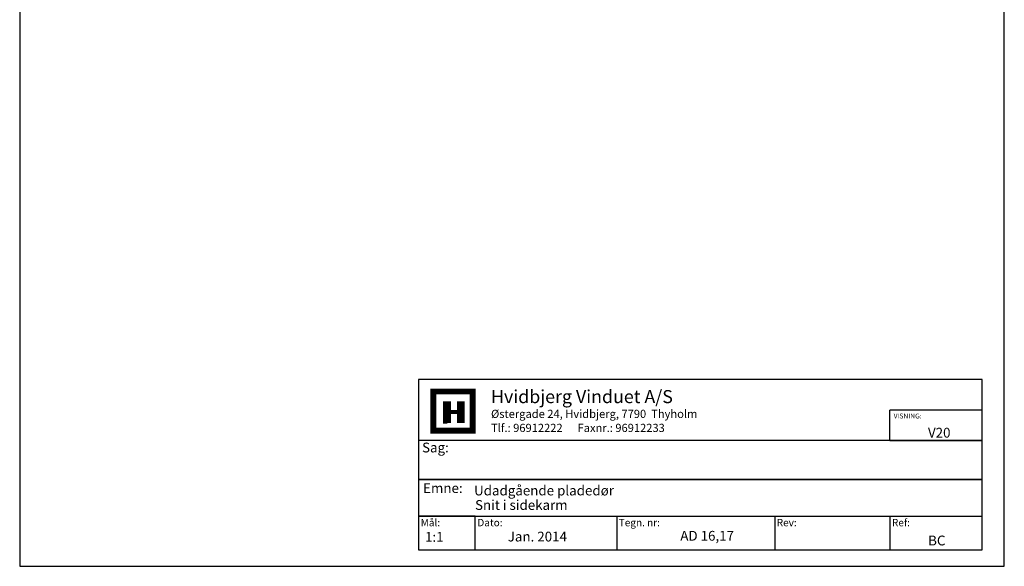
# Model space of a CAD drawing. Extents: x 449 to 645, y -100 to 184.
# Drawn here: x 449 to 645, y -100 to 9 of the extents above; entities that cross this region are included whole.
import ezdxf

# ---------------------------------------------------------------- set-up
doc = ezdxf.new("R2010")
doc.units = 0
doc.header["$LTSCALE"] = 0.2
doc.layers.add('1', color=7, linetype='CONTINUOUS')
doc.layers.add('HOVED', color=7, linetype='CONTINUOUS')
doc.styles.add('Ariel', font='arial.ttf', dxfattribs={"height": 5})
doc.styles.add('DIMTEKST', font='arial.ttf', dxfattribs={"height": 6})

msp = doc.modelspace()

# ---------------------------------------------------------------- linework, layer by layer
at = {"layer": '1', "color": 4}
for p, q in [((640.62, -62.58), (528.44, -62.58)), ((528.44, -62.58), (528.44, -96.49)), ((640.62, -96.49), (640.62, -62.58)), ((622.24, -74.76), (622.24, -68.67)), ((640.62, -68.67), (622.24, -68.67)), ((640.62, -74.76), (640.62, -68.67)), ((640.62, -74.76), (528.44, -74.76)), ((528.44, -74.76), (528.44, -82.49)), ((622.24, -74.76), (640.62, -74.76)), ((640.62, -82.49), (640.62, -74.76)), ((528.44, -82.49), (640.62, -82.49)), ((640.62, -82.49), (528.44, -82.49)), ((528.44, -82.49), (528.44, -89.81)), ((640.62, -89.81), (640.62, -82.49)), ((528.44, -89.81), (640.62, -89.81)), ((539.71, -89.81), (528.44, -89.81)), ((528.44, -89.81), (528.44, -96.49)), ((539.71, -96.49), (539.71, -89.81)), ((567.87, -89.81), (567.87, -96.49)), ((599.32, -89.81), (599.32, -96.49)), ((622.24, -89.81), (622.24, -96.49)), ((528.44, -96.49), (640.62, -96.49)), ((528.44, -96.49), (539.71, -96.49))]:
    msp.add_line(p, q, dxfattribs=at)
at = {"layer": '1', "color": 7}
for p, q in [((531.36, -72.79), (531.36, -64.97)), ((531.36, -64.97), (535.27, -64.97)), ((535.27, -64.97), (539.18, -64.97)), ((539.18, -64.97), (539.18, -72.79)), ((539.18, -72.79), (531.36, -72.79))]:
    msp.add_line(p, q, dxfattribs=at)
at = {"layer": 'HOVED', "color": 7}
msp.add_line((533.32, -71.23), (534.1, -71.23), dxfattribs=at)
at = {"layer": 'HOVED', "color": 1}
msp.add_lwpolyline([(645.03, -99.77), (645.03, 183.73), (449.03, 183.73), (449.03, -99.77)], close=True, dxfattribs=at)
at = {"layer": 'HOVED', "color": 7, "const_width": 1.17}
msp.add_lwpolyline([(535.27, -64.97), (539.18, -64.97), (539.18, -72.79), (531.36, -72.79), (531.36, -64.97)], close=True, dxfattribs=at)
at = {"layer": 'HOVED', "color": 1}
for points, const_width in [([(534.1, -71.23), (534.1, -66.93)], 1.56), ([(536.84, -71.23), (536.84, -66.93)], 1.56), ([(534.88, -69.08), (536.05, -69.08)], 0.782)]:
    msp.add_lwpolyline(points, dxfattribs=dict(at, const_width=const_width))

# ---------------------------------------------------------------- texts
at = {"layer": '1', "style": 'Ariel'}
for s, height, p in [('Hvidbjerg Vinduet A/S', 2.6, (542.85, -67.29)), ('VISNING:', 0.975, (623, -70.34)), ('V20', 1.95, (629.83, -74.15)), ('Udadgående pladedør', 1.95, (539.47, -85.66)), ('Snit i sidekarm', 1.95, (539.67, -88.54)), ('1:1', 1.95, (529.71, -94.89)), ('BC', 1.95, (629.86, -95.61))]:
    msp.add_text(s, height=height, dxfattribs=at).set_placement(p)
at = {"layer": '1', "color": 7, "style": 'DIMTEKST'}
for s, height, p in [('Østergade 24, Hvidbjerg, 7790  Thyholm', 1.625, (542.85, -70.24)), ('Tlf.: 96912222      Faxnr.: 96912233', 1.625, (542.85, -73.03)), ('Sag:', 1.95, (529.12, -77.1)), ('Emne: ', 1.95, (529.33, -85.18)), ('Mål:', 1.462, (528.85, -91.8)), ('Dato:', 1.462, (540.13, -91.8)), ('Tegn. nr:', 1.462, (568.28, -91.8)), ('Rev:', 1.462, (599.73, -91.8)), ('Ref:', 1.462, (622.66, -91.8))]:
    msp.add_text(s, height=height, dxfattribs=at).set_placement(p)
at = {"layer": '1', "color": 0, "style": 'Ariel'}
for s, p in [('Jan. 2014', (546.18, -94.83)), ('AD 16,17', (580.53, -94.67))]:
    msp.add_text(s, height=1.95, dxfattribs=at).set_placement(p)

doc.saveas('drawing.dxf')
